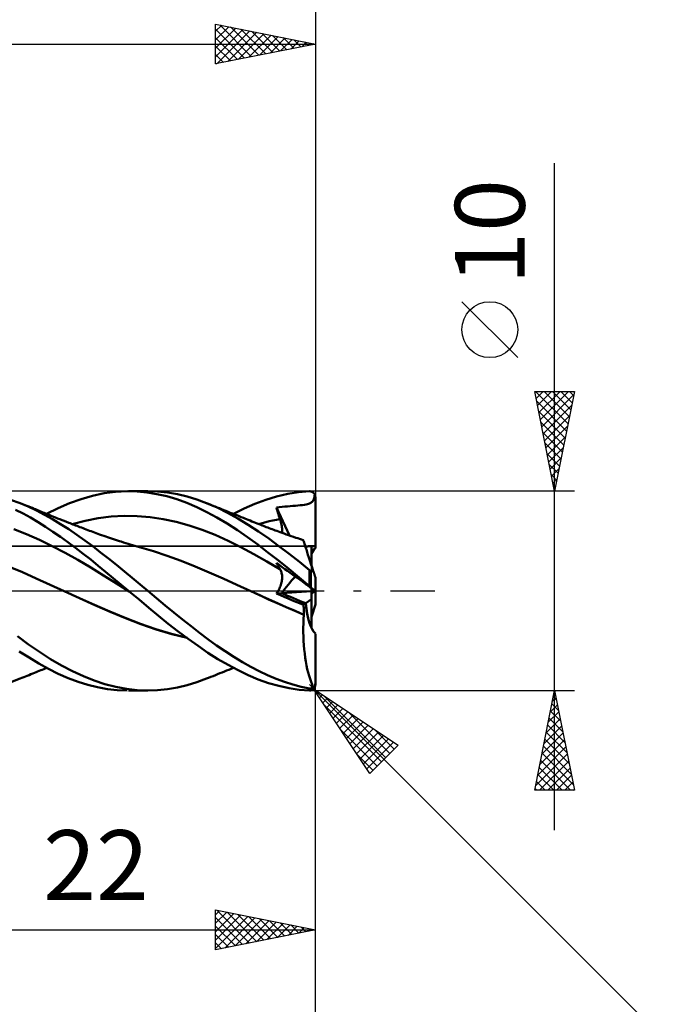
# Model space of a CAD drawing. Units: millimetres. Extents: x -79 to 82, y -63 to 63.
# Drawn here: x 18 to 49, y -21 to 29 of the extents above; entities that cross this region are included whole.
import ezdxf
from ezdxf.enums import TextEntityAlignment as Align

# ---------------------------------------------------------------- set-up
doc = ezdxf.new("R2010")
doc.units = ezdxf.units.MM
doc.header["$LTSCALE"] = 7.4
doc.linetypes.add('LONGDASH_DASH', pattern=[0.85, 0.4, -0.2, 0.05, -0.2])
for name, color, linetype in [('1', 4, 'CONTINUOUS'), ('2', 7, 'CONTINUOUS'), ('4', 2, 'LONGDASH_DASH'), ('CUT', 1, 'CONTINUOUS'), ('NOCUT', 7, 'CONTINUOUS'), ('SK2', 7, 'CONTINUOUS'), ('SK4', 2, 'LONGDASH_DASH')]:
    doc.layers.add(name, color=color, linetype=linetype)
doc.styles.get("Standard").update_dxf_attribs({"font": 'Monospac821 BT'})

msp = doc.modelspace()

# ---------------------------------------------------------------- linework, layer by layer
at = {"layer": '1', "color": 4, "linetype": 'CONTINUOUS', "lineweight": 50}
for p, q in [((21.814, 4.895), (22.395, 4.971)), ((22.395, 4.971), (22.98, 5)), ((23.477, 4.987), (22.98, 5)), ((23.046, 5), (24.012, 5)), ((23.97, 4.94), (23.477, 4.987)), ((24.461, 4.858), (23.97, 4.94)), ((24.5, 4.983), (24.008, 5)), ((24.995, 4.932), (24.5, 4.983)), ((31.026, 4.866), (31.574, 4.951)), ((31.574, 4.951), (32.112, 4.994)), ((32.112, 4.994), (32.129, 4.994)), ((32.145, 4.994), (32.129, 4.994)), ((32.162, 4.992), (32.145, 4.994)), ((32.178, 4.989), (32.162, 4.992)), ((32.195, 4.985), (32.178, 4.989)), ((32.211, 4.981), (32.195, 4.985)), ((32.227, 4.975), (32.211, 4.981)), ((32.243, 4.968), (32.227, 4.975)), ((32.258, 4.961), (32.243, 4.968)), ((32.273, 4.952), (32.258, 4.961)), ((32.288, 4.942), (32.273, 4.952)), ((32.303, 4.931), (32.288, 4.942)), ((17.604, 4.399), (17.131, 4.572)), ((20.088, 4.398), (20.668, 4.607)), ((20.668, 4.607), (21.244, 4.773)), ((21.244, 4.773), (21.814, 4.895)), ((24.961, 4.743), (24.461, 4.858)), ((25.465, 4.593), (24.961, 4.743)), ((25.493, 4.847), (24.995, 4.932)), ((25.969, 4.411), (25.465, 4.593)), ((25.988, 4.729), (25.493, 4.847)), ((26.475, 4.579), (25.988, 4.729)), ((26.959, 4.399), (26.475, 4.579)), ((29.38, 4.37), (29.921, 4.574)), ((29.921, 4.574), (30.472, 4.74)), ((30.472, 4.74), (31.026, 4.866)), ((32.193, 4.422), (32.226, 4.444)), ((32.226, 4.444), (32.256, 4.468)), ((32.256, 4.468), (32.281, 4.496)), ((32.281, 4.496), (32.304, 4.527)), ((32.316, 4.919), (32.303, 4.931)), ((32.304, 4.527), (32.323, 4.562)), ((32.33, 4.906), (32.316, 4.919)), ((32.323, 4.562), (32.339, 4.602)), ((32.342, 4.892), (32.33, 4.906)), ((32.339, 4.602), (32.353, 4.647)), ((32.354, 4.877), (32.342, 4.892)), ((32.353, 4.647), (32.365, 4.699)), ((32.365, 4.861), (32.354, 4.877)), ((32.375, 4.844), (32.365, 4.861)), ((32.365, 4.699), (32.376, 4.758)), ((32.385, 4.826), (32.375, 4.844)), ((32.376, 4.758), (32.385, 4.826)), ((32.389, 4.815), (32.384, 4.826)), ((32.393, 4.805), (32.389, 4.815)), ((32.397, 4.794), (32.393, 4.805)), ((32.4, 4.783), (32.397, 4.794)), ((32.403, 4.772), (32.4, 4.783)), ((32.406, 4.76), (32.403, 4.772)), ((32.408, 4.748), (32.406, 4.76)), ((32.41, 4.735), (32.408, 4.748)), ((32.411, 4.723), (32.41, 4.735)), ((32.412, 4.712), (32.411, 4.723)), ((32.412, 4.7), (32.412, 4.712)), ((32.412, 2.25), (32.412, 4.7)), ((17.751, 3.881), (17.373, 4.071)), ((18.017, 4.225), (17.604, 4.399)), ((17.69, 4.365), (17.604, 4.399)), ((17.777, 4.331), (17.69, 4.365)), ((17.863, 4.296), (17.777, 4.331)), ((17.949, 4.262), (17.863, 4.296)), ((18.036, 4.227), (17.949, 4.262)), ((18.426, 4.032), (18.017, 4.225)), ((18.122, 4.193), (18.036, 4.227)), ((18.208, 4.158), (18.122, 4.193)), ((18.295, 4.123), (18.208, 4.158)), ((18.372, 4.092), (18.295, 4.123)), ((18.448, 4.061), (18.372, 4.092)), ((18.827, 3.821), (18.426, 4.032)), ((18.525, 4.029), (18.448, 4.061)), ((18.602, 3.998), (18.525, 4.029)), ((18.673, 3.969), (18.602, 3.998)), ((18.744, 3.939), (18.673, 3.969)), ((18.937, 3.86), (19.509, 4.148)), ((19.509, 4.148), (20.088, 4.398)), ((26.47, 4.197), (25.969, 4.411)), ((26.969, 3.953), (26.47, 4.197)), ((27.482, 4.174), (26.959, 4.399)), ((27.053, 4.362), (26.959, 4.399)), ((27.474, 3.678), (26.969, 3.953)), ((27.163, 4.318), (27.053, 4.362)), ((27.272, 4.274), (27.163, 4.318)), ((27.382, 4.23), (27.272, 4.274)), ((27.491, 4.186), (27.382, 4.23)), ((28.008, 3.917), (27.482, 4.174)), ((27.601, 4.142), (27.491, 4.186)), ((27.71, 4.098), (27.601, 4.142)), ((27.819, 4.054), (27.71, 4.098)), ((27.929, 4.01), (27.819, 4.054)), ((28.038, 3.966), (27.929, 4.01)), ((28.148, 3.922), (28.038, 3.966)), ((28.303, 3.86), (28.843, 4.131)), ((28.843, 4.131), (29.38, 4.37)), ((30.457, 4.175), (30.603, 4.195)), ((30.482, 4.093), (30.457, 4.175)), ((31.111, 2.779), (30.457, 4.175)), ((30.506, 4.012), (30.482, 4.093)), ((30.532, 3.93), (30.506, 4.012)), ((30.603, 4.195), (30.75, 4.213)), ((30.75, 4.213), (30.889, 4.228)), ((30.889, 4.228), (31.016, 4.24)), ((31.016, 4.24), (31.143, 4.251)), ((31.143, 4.251), (31.281, 4.262)), ((31.281, 4.262), (31.423, 4.273)), ((31.423, 4.273), (31.53, 4.281)), ((31.53, 4.281), (31.645, 4.292)), ((31.645, 4.292), (31.76, 4.305)), ((31.76, 4.305), (31.869, 4.322)), ((31.869, 4.322), (31.953, 4.339)), ((31.953, 4.339), (32.015, 4.356)), ((32.015, 4.356), (32.066, 4.37)), ((32.066, 4.37), (32.113, 4.386)), ((32.113, 4.386), (32.155, 4.403)), ((32.155, 4.403), (32.193, 4.422)), ((18.129, 3.674), (17.751, 3.881)), ((18.505, 3.453), (18.129, 3.674)), ((18.815, 3.91), (18.744, 3.939)), ((18.886, 3.881), (18.815, 3.91)), ((19.231, 3.592), (18.827, 3.821)), ((18.957, 3.852), (18.886, 3.881)), ((19.029, 3.823), (18.957, 3.852)), ((19.1, 3.794), (19.029, 3.823)), ((19.171, 3.765), (19.1, 3.794)), ((19.276, 3.722), (19.171, 3.765)), ((19.637, 3.348), (19.231, 3.592)), ((19.382, 3.68), (19.276, 3.722)), ((19.488, 3.637), (19.382, 3.68)), ((19.593, 3.595), (19.488, 3.637)), ((19.707, 3.55), (19.593, 3.595)), ((19.82, 3.506), (19.707, 3.55)), ((19.933, 3.461), (19.82, 3.506)), ((20.047, 3.417), (19.933, 3.461)), ((20.216, 3.351), (20.868, 3.517)), ((20.868, 3.517), (21.519, 3.643)), ((21.519, 3.643), (22.17, 3.725)), ((22.17, 3.725), (22.821, 3.761)), ((23.473, 3.753), (22.821, 3.761)), ((24.124, 3.7), (23.473, 3.753)), ((24.775, 3.603), (24.124, 3.7)), ((25.427, 3.464), (24.775, 3.603)), ((26.078, 3.284), (25.427, 3.464)), ((27.987, 3.376), (27.474, 3.678)), ((28.533, 3.631), (28.008, 3.917)), ((28.257, 3.878), (28.148, 3.922)), ((28.367, 3.834), (28.257, 3.878)), ((28.476, 3.79), (28.367, 3.834)), ((28.586, 3.746), (28.476, 3.79)), ((29.049, 3.319), (28.533, 3.631)), ((28.695, 3.702), (28.586, 3.746)), ((28.805, 3.658), (28.695, 3.702)), ((28.882, 3.627), (28.805, 3.658)), ((28.96, 3.596), (28.882, 3.627)), ((29.05, 3.56), (28.96, 3.596)), ((29.14, 3.523), (29.05, 3.56)), ((29.23, 3.487), (29.14, 3.523)), ((29.32, 3.451), (29.23, 3.487)), ((29.927, 3.447), (30.104, 3.49)), ((30.104, 3.49), (30.282, 3.53)), ((30.282, 3.53), (30.459, 3.567)), ((30.459, 3.567), (30.637, 3.601)), ((30.557, 3.848), (30.532, 3.93)), ((30.583, 3.766), (30.557, 3.848)), ((30.61, 3.683), (30.583, 3.766)), ((30.637, 3.601), (30.61, 3.683)), ((30.66, 3.529), (30.637, 3.601)), ((30.68, 3.458), (30.66, 3.529)), ((30.698, 3.388), (30.68, 3.458)), ((17.933, 2.843), (17.29, 3.09)), ((18.876, 3.218), (18.505, 3.453)), ((19.248, 2.97), (18.876, 3.218)), ((19.627, 2.71), (19.248, 2.97)), ((20.044, 3.088), (19.637, 3.348)), ((20.451, 2.815), (20.044, 3.088)), ((20.115, 3.39), (20.047, 3.417)), ((20.184, 3.363), (20.115, 3.39)), ((20.253, 3.336), (20.184, 3.363)), ((20.322, 3.31), (20.253, 3.336)), ((20.391, 3.283), (20.322, 3.31)), ((20.46, 3.257), (20.391, 3.283)), ((20.529, 3.231), (20.46, 3.257)), ((20.597, 3.204), (20.529, 3.231)), ((20.679, 3.173), (20.597, 3.204)), ((20.76, 3.142), (20.679, 3.173)), ((20.841, 3.112), (20.76, 3.142)), ((20.922, 3.081), (20.841, 3.112)), ((21.006, 3.05), (20.922, 3.081)), ((21.089, 3.018), (21.006, 3.05)), ((21.172, 2.987), (21.089, 3.018)), ((21.256, 2.956), (21.172, 2.987)), ((26.729, 3.062), (26.078, 3.284)), ((27.38, 2.804), (26.729, 3.062)), ((28.5, 3.049), (27.987, 3.376)), ((29.011, 2.698), (28.5, 3.049)), ((29.559, 2.983), (29.049, 3.319)), ((29.411, 3.415), (29.32, 3.451)), ((29.501, 3.379), (29.411, 3.415)), ((29.591, 3.343), (29.501, 3.379)), ((30.073, 2.626), (29.559, 2.983)), ((29.572, 3.351), (29.749, 3.401)), ((29.681, 3.308), (29.591, 3.343)), ((29.748, 3.281), (29.681, 3.308)), ((29.815, 3.255), (29.748, 3.281)), ((29.749, 3.401), (29.927, 3.447)), ((29.883, 3.229), (29.815, 3.255)), ((29.95, 3.204), (29.883, 3.229)), ((30.026, 3.175), (29.95, 3.204)), ((30.102, 3.146), (30.026, 3.175)), ((30.177, 3.117), (30.102, 3.146)), ((30.253, 3.089), (30.177, 3.117)), ((30.329, 3.061), (30.253, 3.089)), ((30.405, 3.033), (30.329, 3.061)), ((30.481, 3.005), (30.405, 3.033)), ((30.557, 2.977), (30.481, 3.005)), ((30.656, 2.941), (30.557, 2.977)), ((30.713, 3.321), (30.698, 3.388)), ((30.726, 3.255), (30.713, 3.321)), ((30.735, 3.192), (30.726, 3.255)), ((30.742, 3.131), (30.735, 3.192)), ((30.747, 3.072), (30.742, 3.131)), ((30.748, 3.016), (30.747, 3.072)), ((30.747, 2.962), (30.748, 3.016)), ((18.577, 2.56), (17.933, 2.843)), ((19.22, 2.245), (18.577, 2.56)), ((20.007, 2.438), (19.627, 2.71)), ((20.854, 2.53), (20.451, 2.815)), ((21.25, 2.236), (20.854, 2.53)), ((21.339, 2.925), (21.256, 2.956)), ((21.422, 2.895), (21.339, 2.925)), ((21.506, 2.864), (21.422, 2.895)), ((21.589, 2.834), (21.506, 2.864)), ((21.694, 2.796), (21.589, 2.834)), ((21.798, 2.759), (21.694, 2.796)), ((21.897, 2.725), (21.798, 2.759)), ((21.996, 2.691), (21.897, 2.725)), ((22.094, 2.657), (21.996, 2.691)), ((22.193, 2.624), (22.094, 2.657)), ((22.291, 2.591), (22.193, 2.624)), ((22.39, 2.559), (22.291, 2.591)), ((22.488, 2.527), (22.39, 2.559)), ((22.587, 2.496), (22.488, 2.527)), ((22.674, 2.469), (22.587, 2.496)), ((28.032, 2.515), (27.38, 2.804)), ((28.683, 2.197), (28.032, 2.515)), ((29.521, 2.325), (29.011, 2.698)), ((30.589, 2.251), (30.073, 2.626)), ((30.755, 2.905), (30.656, 2.941)), ((30.742, 2.91), (30.747, 2.962)), ((30.855, 2.87), (30.755, 2.905)), ((30.954, 2.834), (30.855, 2.87)), ((31.074, 2.792), (30.954, 2.834)), ((31.193, 2.75), (31.074, 2.792)), ((31.313, 2.709), (31.193, 2.75)), ((31.433, 2.668), (31.313, 2.709)), ((31.526, 2.636), (31.433, 2.668)), ((31.62, 2.605), (31.526, 2.636)), ((31.714, 2.573), (31.62, 2.605)), ((31.807, 2.542), (31.714, 2.573)), ((31.81, 2.535), (31.807, 2.542)), ((31.817, 2.512), (31.81, 2.535)), ((31.829, 2.475), (31.817, 2.512)), ((31.846, 2.422), (31.829, 2.475)), ((19.864, 1.907), (19.22, 2.245)), ((20.388, 2.157), (20.007, 2.438)), ((20.769, 1.866), (20.388, 2.157)), ((21.644, 1.933), (21.25, 2.236)), ((22.789, 2.433), (22.674, 2.469)), ((22.903, 2.398), (22.789, 2.433)), ((23.017, 2.364), (22.903, 2.398)), ((23.132, 2.33), (23.017, 2.364)), ((23.246, 2.297), (23.132, 2.33)), ((23.361, 2.264), (23.246, 2.297)), ((23.475, 2.232), (23.361, 2.264)), ((23.589, 2.2), (23.475, 2.232)), ((24.288, 1.991), (23.589, 2.2)), ((24.987, 1.758), (24.288, 1.991)), ((29.334, 1.847), (28.683, 2.197)), ((30.035, 1.932), (29.521, 2.325)), ((31.104, 1.86), (30.589, 2.251)), ((31.868, 2.355), (31.846, 2.422)), ((31.894, 2.274), (31.868, 2.355)), ((31.925, 2.179), (31.894, 2.274)), ((31.961, 2.071), (31.925, 2.179)), ((32, 1.949), (31.961, 2.071)), ((32.212, 1.296), (32.212, 2.246)), ((32.412, 2.145), (32.412, 2.25)), ((20.507, 1.55), (19.864, 1.907)), ((21.15, 1.171), (20.507, 1.55)), ((21.147, 1.568), (20.769, 1.866)), ((21.521, 1.263), (21.147, 1.568)), ((22.039, 1.621), (21.644, 1.933)), ((22.437, 1.304), (22.039, 1.621)), ((25.685, 1.502), (24.987, 1.758)), ((26.384, 1.225), (25.685, 1.502)), ((29.985, 1.477), (29.334, 1.847)), ((30.559, 1.523), (30.035, 1.932)), ((31.084, 1.102), (30.559, 1.523)), ((31.611, 1.458), (31.104, 1.86)), ((32.043, 1.816), (32, 1.949)), ((32.09, 1.672), (32.043, 1.816)), ((32.14, 1.517), (32.09, 1.672)), ((32.194, 1.354), (32.14, 1.517)), ((17.717, 0.931), (17.018, 1.224)), ((21.794, 0.774), (21.15, 1.171)), ((21.896, 0.953), (21.521, 1.263)), ((22.836, 0.981), (22.437, 1.304)), ((27.083, 0.926), (26.384, 1.225)), ((30.637, 1.093), (29.985, 1.477)), ((30.482, 1.363), (30.457, 1.41)), ((30.603, 1.304), (30.457, 1.41)), ((30.506, 1.317), (30.482, 1.363)), ((30.532, 1.271), (30.506, 1.317)), ((30.557, 1.226), (30.532, 1.271)), ((30.583, 1.181), (30.557, 1.226)), ((30.61, 1.137), (30.583, 1.181)), ((30.75, 1.197), (30.603, 1.304)), ((30.637, 1.093), (30.61, 1.137)), ((30.658, 1.056), (30.637, 1.093)), ((30.678, 1.016), (30.658, 1.056)), ((30.695, 0.975), (30.678, 1.016)), ((30.889, 1.097), (30.75, 1.197)), ((31.016, 1.004), (30.889, 1.097)), ((31.143, 0.912), (31.016, 1.004)), ((31.602, 0.673), (31.084, 1.102)), ((32.112, 1.047), (31.611, 1.458)), ((32.12, 1.041), (32.112, 1.047)), ((32.112, 0.242), (32.112, 1.047)), ((32.128, 1.035), (32.12, 1.041)), ((32.136, 1.029), (32.128, 1.035)), ((32.145, 1.023), (32.136, 1.029)), ((32.153, 1.018), (32.145, 1.023)), ((32.162, 1.012), (32.153, 1.018)), ((32.171, 1.008), (32.162, 1.012)), ((32.18, 1.003), (32.171, 1.008)), ((32.189, 0.999), (32.18, 1.003)), ((32.198, 0.996), (32.189, 0.999)), ((32.25, 1.181), (32.194, 1.354)), ((32.208, 0.993), (32.198, 0.996)), ((32.217, 0.991), (32.208, 0.993)), ((32.226, 0.989), (32.217, 0.991)), ((32.235, 0.987), (32.226, 0.989)), ((32.308, 1.001), (32.25, 1.181)), ((32.262, 0.987), (32.27, 0.988)), ((32.27, 0.988), (32.279, 0.99)), ((32.279, 0.99), (32.286, 0.992)), ((32.286, 0.992), (32.294, 0.995)), ((32.294, 0.995), (32.301, 0.998)), ((32.301, 0.998), (32.308, 1.001)), ((32.314, 0.984), (32.308, 1.001)), ((18.416, 0.624), (17.717, 0.931)), ((19.115, 0.304), (18.416, 0.624)), ((22.437, 0.374), (21.794, 0.774)), ((22.278, 0.638), (21.896, 0.953)), ((22.662, 0.32), (22.278, 0.638)), ((23.233, 0.655), (22.836, 0.981)), ((23.626, 0.326), (23.233, 0.655)), ((27.781, 0.62), (27.083, 0.926)), ((28.48, 0.306), (27.781, 0.62)), ((30.71, 0.933), (30.695, 0.975)), ((30.723, 0.888), (30.71, 0.933)), ((30.733, 0.842), (30.723, 0.888)), ((30.731, 0.48), (30.739, 0.537)), ((30.74, 0.795), (30.733, 0.842)), ((30.739, 0.537), (30.745, 0.592)), ((30.745, 0.746), (30.74, 0.795)), ((30.748, 0.697), (30.745, 0.746)), ((30.745, 0.592), (30.748, 0.645)), ((30.748, 0.645), (30.748, 0.697)), ((31.281, 0.812), (31.143, 0.912)), ((31.423, 0.71), (31.281, 0.812)), ((31.53, 0.632), (31.423, 0.71)), ((31.645, 0.549), (31.53, 0.632)), ((32.112, 0.242), (31.602, 0.673)), ((31.76, 0.465), (31.645, 0.549)), ((32.244, 0.987), (32.235, 0.987)), ((32.253, 0.987), (32.244, 0.987)), ((32.253, 0.987), (32.262, 0.987)), ((32.319, 0.967), (32.314, 0.984)), ((32.325, 0.949), (32.319, 0.967)), ((32.33, 0.932), (32.325, 0.949)), ((32.336, 0.916), (32.33, 0.932)), ((32.341, 0.899), (32.336, 0.916)), ((32.347, 0.883), (32.341, 0.899)), ((32.352, 0.867), (32.347, 0.883)), ((32.357, 0.851), (32.352, 0.867)), ((32.362, 0.835), (32.357, 0.851)), ((32.367, 0.819), (32.362, 0.835)), ((32.373, 0.803), (32.367, 0.819)), ((32.378, 0.787), (32.373, 0.803)), ((32.383, 0.771), (32.378, 0.787)), ((32.387, 0.757), (32.383, 0.771)), ((32.392, 0.743), (32.387, 0.757)), ((32.397, 0.729), (32.392, 0.743)), ((32.401, 0.716), (32.397, 0.729)), ((32.404, 0.705), (32.401, 0.716)), ((32.408, 0.695), (32.404, 0.705)), ((32.41, 0.687), (32.408, 0.695)), ((32.412, 0.682), (32.41, 0.687)), ((32.412, 0.681), (32.412, 0.682)), ((32.412, -0.681), (32.412, 0.681)), ((19.814, -0.016), (19.115, 0.304)), ((23.081, -0.029), (22.437, 0.374)), ((23.046, 0), (22.662, 0.32)), ((24.012, 0), (23.626, 0.326)), ((29.178, -0.016), (28.48, 0.306)), ((30.543, -0.008), (30.579, 0.054)), ((30.579, 0.054), (30.611, 0.117)), ((30.611, 0.117), (30.639, 0.179)), ((30.639, 0.179), (30.664, 0.241)), ((30.664, 0.241), (30.686, 0.302)), ((30.686, 0.302), (30.704, 0.363)), ((30.704, 0.363), (30.719, 0.422)), ((30.719, 0.422), (30.731, 0.48)), ((31.869, 0.386), (31.76, 0.465)), ((31.953, 0.325), (31.869, 0.386)), ((32.015, 0.28), (31.953, 0.325)), ((32.066, 0.243), (32.015, 0.28)), ((32.113, 0.209), (32.066, 0.243)), ((32.129, 0.228), (32.112, 0.242)), ((32.155, 0.178), (32.113, 0.209)), ((32.145, 0.214), (32.129, 0.228)), ((32.162, 0.2), (32.145, 0.214)), ((32.193, 0.151), (32.155, 0.178)), ((32.178, 0.186), (32.162, 0.2)), ((32.195, 0.172), (32.178, 0.186)), ((32.226, 0.127), (32.193, 0.151)), ((32.211, 0.158), (32.195, 0.172)), ((32.227, 0.145), (32.211, 0.158)), ((32.212, -0.013), (32.212, 0.137)), ((32.256, 0.105), (32.226, 0.127)), ((32.243, 0.131), (32.227, 0.145)), ((32.258, 0.118), (32.243, 0.131)), ((32.281, 0.087), (32.256, 0.105)), ((32.273, 0.105), (32.258, 0.118)), ((32.288, 0.092), (32.273, 0.105)), ((32.304, 0.07), (32.281, 0.087)), ((32.303, 0.08), (32.288, 0.092)), ((32.316, 0.068), (32.303, 0.08)), ((32.323, 0.057), (32.304, 0.07)), ((32.33, 0.057), (32.316, 0.068)), ((32.339, 0.045), (32.323, 0.057)), ((32.342, 0.046), (32.33, 0.057)), ((32.353, 0.034), (32.339, 0.045)), ((32.354, 0.036), (32.342, 0.046)), ((32.365, 0.025), (32.353, 0.034)), ((32.365, 0.027), (32.354, 0.036)), ((32.375, 0.019), (32.365, 0.027)), ((32.376, 0.018), (32.365, 0.025)), ((32.385, 0.011), (32.375, 0.019)), ((32.385, 0.011), (32.376, 0.018)), ((32.389, 0.008), (32.384, 0.011)), ((32.393, 0.005), (32.389, 0.008)), ((32.397, 0.002), (32.393, 0.005)), ((32.4, 0), (32.397, 0.002)), ((32.398, -0.002), (32.4, 0)), ((19.814, -0.016), (19.814, -0.016)), ((20.585, -0.366), (19.814, -0.016)), ((20.582, -0.364), (19.814, -0.016)), ((19.814, -0.016), (19.814, -0.016)), ((19.815, -0.016), (19.814, -0.016)), ((19.815, -0.016), (19.815, -0.016)), ((19.815, -0.016), (19.815, -0.016)), ((19.815, -0.016), (19.815, -0.016)), ((21.339, -0.706), (20.582, -0.364)), ((21.355, -0.714), (20.585, -0.366)), ((23.052, -0.005), (23.046, 0)), ((23.058, -0.01), (23.052, -0.005)), ((23.063, -0.014), (23.058, -0.01)), ((23.069, -0.019), (23.063, -0.014)), ((23.075, -0.024), (23.069, -0.019)), ((23.081, -0.029), (23.075, -0.024)), ((23.571, -0.439), (23.081, -0.029)), ((24.058, -0.846), (23.571, -0.439)), ((24.443, -0.365), (24.012, 0)), ((24.876, -0.726), (24.443, -0.365)), ((29.179, -0.016), (29.178, -0.016)), ((29.178, -0.016), (29.178, -0.016)), ((29.621, -0.221), (29.178, -0.016)), ((29.616, -0.219), (29.178, -0.016)), ((29.178, -0.016), (29.178, -0.016)), ((29.179, -0.016), (29.179, -0.016)), ((30.061, -0.421), (29.616, -0.219)), ((30.063, -0.423), (29.621, -0.221)), ((30.507, -0.621), (30.061, -0.421)), ((30.505, -0.621), (30.063, -0.423)), ((30.464, -0.129), (30.505, -0.069)), ((30.464, -0.129), (30.728, -0.111)), ((30.657, -0.213), (30.464, -0.129)), ((30.505, -0.069), (30.543, -0.008)), ((30.85, -0.297), (30.657, -0.213)), ((30.728, -0.111), (32.212, -0.013)), ((31.044, -0.38), (30.85, -0.297)), ((31.238, -0.462), (31.044, -0.38)), ((31.431, -0.543), (31.238, -0.462)), ((31.931, -0.62), (32.212, -0.411)), ((32.212, -0.411), (32.212, -0.013)), ((32.212, -0.137), (32.253, -0.107)), ((32.212, -1.839), (32.212, -0.411)), ((32.253, -0.107), (32.287, -0.082)), ((32.287, -0.082), (32.316, -0.062)), ((32.316, -0.062), (32.338, -0.045)), ((32.338, -0.045), (32.357, -0.032)), ((32.357, -0.032), (32.372, -0.02)), ((32.372, -0.02), (32.385, -0.011)), ((32.384, -0.011), (32.388, -0.009)), ((32.388, -0.009), (32.39, -0.007)), ((32.39, -0.007), (32.393, -0.005)), ((32.393, -0.005), (32.395, -0.003)), ((32.395, -0.003), (32.398, -0.002)), ((32.403, -0.002), (32.4, 0)), ((32.406, -0.004), (32.403, -0.002)), ((32.408, -0.006), (32.406, -0.004)), ((32.41, -0.007), (32.408, -0.006)), ((32.411, -0.008), (32.41, -0.007)), ((32.412, -0.009), (32.411, -0.008)), ((32.412, -0.009), (32.412, -0.009)), ((22.1, -1.039), (21.339, -0.706)), ((22.126, -1.051), (21.355, -0.714)), ((24.544, -1.249), (24.058, -0.846)), ((25.312, -1.082), (24.876, -0.726)), ((30.948, -0.816), (30.505, -0.621)), ((30.952, -0.816), (30.507, -0.621)), ((31.39, -1.007), (30.948, -0.816)), ((31.396, -1.007), (30.952, -0.816)), ((31.625, -0.623), (31.431, -0.543)), ((31.82, -0.703), (31.625, -0.623)), ((31.82, -0.703), (31.931, -0.62)), ((31.825, -0.771), (31.82, -0.703)), ((31.829, -0.841), (31.825, -0.771)), ((31.833, -0.91), (31.829, -0.841)), ((31.835, -0.981), (31.833, -0.91)), ((31.836, -1.051), (31.835, -0.981)), ((32.212, -1.296), (32.412, -0.681)), ((22.871, -1.354), (22.1, -1.039)), ((22.896, -1.366), (22.126, -1.051)), ((23.64, -1.647), (22.871, -1.354)), ((23.667, -1.66), (22.896, -1.366)), ((25.039, -1.646), (24.544, -1.249)), ((25.747, -1.432), (25.312, -1.082)), ((26.178, -1.774), (25.747, -1.432)), ((31.833, -1.194), (31.39, -1.007)), ((31.834, -1.192), (31.396, -1.007)), ((31.812, -1.631), (31.82, -1.412)), ((31.82, -1.412), (31.833, -1.194)), ((31.833, -1.194), (31.833, -1.193)), ((31.833, -1.193), (31.834, -1.193)), ((31.833, -1.193), (31.833, -1.193)), ((31.834, -1.192), (31.836, -1.122)), ((31.834, -1.193), (31.834, -1.192)), ((31.834, -1.193), (31.834, -1.193)), ((31.836, -1.122), (31.836, -1.051)), ((24.407, -1.916), (23.64, -1.647)), ((24.437, -1.929), (23.667, -1.66)), ((25.19, -2.154), (24.407, -1.916)), ((25.207, -2.163), (24.437, -1.929)), ((25.538, -2.031), (25.039, -1.646)), ((26.603, -2.106), (26.178, -1.774)), ((31.808, -1.851), (31.812, -1.631)), ((31.808, -2.071), (31.808, -1.851)), ((18.03, -2.682), (17.468, -2.276)), ((25.976, -2.355), (25.19, -2.154)), ((25.978, -2.361), (25.207, -2.163)), ((26.037, -2.404), (25.538, -2.031)), ((26.532, -2.761), (26.037, -2.404)), ((27.027, -2.427), (26.603, -2.106)), ((27.458, -2.736), (27.027, -2.427)), ((31.813, -2.291), (31.808, -2.071)), ((31.823, -2.51), (31.813, -2.291)), ((32.412, -4.65), (32.412, -2.145)), ((18.583, -3.064), (18.03, -2.682)), ((27.025, -3.1), (26.532, -2.761)), ((27.89, -3.03), (27.458, -2.736)), ((31.837, -2.727), (31.823, -2.51)), ((31.855, -2.94), (31.837, -2.727)), ((31.878, -3.147), (31.855, -2.94)), ((18.057, -3.346), (17.565, -3.031)), ((18.546, -3.64), (18.057, -3.346)), ((19.13, -3.416), (18.583, -3.064)), ((19.682, -3.739), (19.13, -3.416)), ((27.525, -3.418), (27.025, -3.1)), ((28.033, -3.714), (27.525, -3.418)), ((28.323, -3.308), (27.89, -3.03)), ((28.751, -3.568), (28.323, -3.308)), ((31.905, -3.349), (31.878, -3.147)), ((31.936, -3.545), (31.905, -3.349)), ((19.029, -3.909), (18.546, -3.64)), ((18.714, -3.952), (18.789, -3.921)), ((18.789, -3.921), (18.863, -3.89)), ((18.863, -3.89), (18.937, -3.86)), ((19.519, -4.152), (19.029, -3.909)), ((20.236, -4.029), (19.682, -3.739)), ((28.541, -3.983), (28.033, -3.714)), ((28.076, -3.951), (28.189, -3.906)), ((28.189, -3.906), (28.303, -3.86)), ((29.173, -3.809), (28.751, -3.568)), ((29.593, -4.03), (29.173, -3.809)), ((31.971, -3.735), (31.936, -3.545)), ((32.01, -3.918), (31.971, -3.735)), ((32.052, -4.092), (32.01, -3.918)), ((17.132, -4.572), (17.604, -4.399)), ((17.604, -4.399), (17.694, -4.364)), ((17.694, -4.364), (17.784, -4.328)), ((17.784, -4.328), (17.875, -4.292)), ((17.875, -4.292), (17.965, -4.256)), ((17.965, -4.256), (18.055, -4.22)), ((18.055, -4.22), (18.145, -4.183)), ((18.145, -4.183), (18.236, -4.147)), ((18.236, -4.147), (18.322, -4.112)), ((18.322, -4.112), (18.403, -4.079)), ((18.403, -4.079), (18.483, -4.047)), ((18.483, -4.047), (18.564, -4.013)), ((18.564, -4.013), (18.64, -3.982)), ((18.64, -3.982), (18.714, -3.952)), ((20.014, -4.368), (19.519, -4.152)), ((20.51, -4.554), (20.014, -4.368)), ((20.786, -4.283), (20.236, -4.029)), ((21.325, -4.5), (20.786, -4.283)), ((26.475, -4.579), (26.959, -4.399)), ((26.959, -4.399), (27.056, -4.36)), ((27.056, -4.36), (27.17, -4.315)), ((27.17, -4.315), (27.283, -4.269)), ((27.283, -4.269), (27.397, -4.224)), ((27.397, -4.224), (27.51, -4.178)), ((27.51, -4.178), (27.623, -4.133)), ((27.623, -4.133), (27.736, -4.087)), ((27.736, -4.087), (27.85, -4.042)), ((27.85, -4.042), (27.963, -3.997)), ((27.963, -3.997), (28.076, -3.951)), ((29.046, -4.225), (28.541, -3.983)), ((29.549, -4.438), (29.046, -4.225)), ((30.058, -4.619), (29.549, -4.438)), ((30.015, -4.229), (29.593, -4.03)), ((30.439, -4.407), (30.015, -4.229)), ((30.864, -4.563), (30.439, -4.407)), ((32.098, -4.258), (32.052, -4.092)), ((32.146, -4.414), (32.098, -4.258)), ((32.198, -4.561), (32.146, -4.414)), ((21.004, -4.709), (20.51, -4.554)), ((21.492, -4.832), (21.004, -4.709)), ((21.861, -4.679), (21.325, -4.5)), ((21.982, -4.921), (21.492, -4.832)), ((22.401, -4.819), (21.861, -4.679)), ((22.48, -4.978), (21.982, -4.921)), ((22.942, -4.919), (22.401, -4.819)), ((23.481, -4.98), (22.942, -4.919)), ((24.499, -4.983), (24.995, -4.932)), ((24.995, -4.932), (25.492, -4.847)), ((25.492, -4.847), (25.988, -4.729)), ((25.988, -4.729), (26.475, -4.579)), ((30.577, -4.767), (30.058, -4.619)), ((31.096, -4.879), (30.577, -4.767)), ((31.286, -4.695), (30.864, -4.563)), ((31.608, -4.955), (31.096, -4.879)), ((31.7, -4.804), (31.286, -4.695)), ((32.112, -4.889), (31.7, -4.804)), ((32.12, -4.89), (32.112, -4.889)), ((32.112, -4.994), (32.112, -4.889)), ((32.128, -4.891), (32.12, -4.89)), ((32.136, -4.892), (32.128, -4.891)), ((32.145, -4.892), (32.136, -4.892)), ((32.153, -4.893), (32.145, -4.892)), ((32.153, -4.893), (32.162, -4.892)), ((32.162, -4.892), (32.171, -4.892)), ((32.171, -4.892), (32.18, -4.89)), ((32.18, -4.89), (32.189, -4.889)), ((32.189, -4.889), (32.198, -4.887)), ((32.252, -4.698), (32.198, -4.561)), ((32.198, -4.887), (32.208, -4.885)), ((32.208, -4.885), (32.217, -4.882)), ((32.217, -4.882), (32.226, -4.878)), ((32.226, -4.878), (32.235, -4.875)), ((32.235, -4.875), (32.244, -4.87)), ((32.244, -4.87), (32.253, -4.866)), ((32.308, -4.824), (32.252, -4.698)), ((32.253, -4.866), (32.262, -4.861)), ((32.262, -4.861), (32.27, -4.855)), ((32.27, -4.855), (32.279, -4.85)), ((32.279, -4.85), (32.286, -4.844)), ((32.286, -4.844), (32.294, -4.838)), ((32.288, -4.942), (32.303, -4.931)), ((32.294, -4.838), (32.301, -4.831)), ((32.301, -4.831), (32.308, -4.824)), ((32.303, -4.931), (32.316, -4.919)), ((32.308, -4.824), (32.315, -4.822)), ((32.315, -4.822), (32.322, -4.82)), ((32.316, -4.919), (32.33, -4.906)), ((32.322, -4.82), (32.328, -4.817)), ((32.328, -4.817), (32.335, -4.814)), ((32.33, -4.906), (32.342, -4.892)), ((32.335, -4.814), (32.342, -4.81)), ((32.342, -4.81), (32.348, -4.806)), ((32.342, -4.892), (32.354, -4.877)), ((32.348, -4.806), (32.354, -4.801)), ((32.354, -4.801), (32.36, -4.796)), ((32.354, -4.877), (32.365, -4.861)), ((32.36, -4.796), (32.367, -4.789)), ((32.365, -4.861), (32.375, -4.844)), ((32.367, -4.789), (32.373, -4.781)), ((32.373, -4.781), (32.379, -4.773)), ((32.375, -4.844), (32.385, -4.826)), ((32.379, -4.773), (32.385, -4.764)), ((32.384, -4.826), (32.388, -4.818)), ((32.385, -4.764), (32.391, -4.753)), ((32.388, -4.818), (32.391, -4.811)), ((32.391, -4.753), (32.396, -4.74)), ((32.391, -4.811), (32.394, -4.804)), ((32.394, -4.804), (32.396, -4.796)), ((32.396, -4.74), (32.401, -4.726)), ((32.396, -4.796), (32.399, -4.789)), ((32.399, -4.789), (32.401, -4.781)), ((32.401, -4.726), (32.406, -4.71)), ((32.406, -4.71), (32.409, -4.692)), ((32.409, -4.692), (32.411, -4.672)), ((32.411, -4.672), (32.412, -4.65)), ((32.412, -4.7), (32.412, -4.65)), ((32.412, -4.652), (32.412, -4.65)), ((32.412, -4.654), (32.412, -4.652)), ((32.412, -4.669), (32.412, -4.654)), ((32.412, -4.689), (32.412, -4.669)), ((32.412, -4.697), (32.412, -4.689)), ((32.412, -4.7), (32.412, -4.697)), ((22.98, -5), (22.48, -4.978)), ((24.011, -5), (23.046, -5)), ((24.007, -5), (23.481, -4.98)), ((24.007, -5), (24.499, -4.983)), ((32.112, -4.994), (31.608, -4.955)), ((32.129, -4.994), (32.112, -4.994)), ((32.129, -4.994), (32.145, -4.994)), ((32.145, -4.994), (32.162, -4.992)), ((32.162, -4.992), (32.178, -4.989)), ((32.178, -4.989), (32.195, -4.985)), ((32.195, -4.985), (32.211, -4.981)), ((32.211, -4.981), (32.227, -4.975)), ((32.227, -4.975), (32.243, -4.968)), ((32.243, -4.968), (32.258, -4.961)), ((32.258, -4.961), (32.273, -4.952)), ((32.273, -4.952), (32.288, -4.942))]:
    msp.add_line(p, q, dxfattribs=at)
msp.add_arc((32.112, -4.7), 0.3, 344.4414, 0, dxfattribs=at)
for centre, major_axis, ratio, start_param, end_param in [((32.412, 0), (-3.103, 0.009), 0.725181, 4.71446, 4.876497), ((32.412, 0), (-3.103, 0.009), 0.72518, 4.77898, 4.876512), ((32.633, 0), (0, 2.25), 0.32492, 0.307339, 0.614041), ((32.412, 0), (2.129, 2.075), 0.408888, 1.643376, 2.01744), ((32.413, 0), (2.129, 2.075), 0.408895, 1.643465, 2.017446), ((32.412, 0), (-5.351, 2.138), 0.131073, 1.303291, 1.533118), ((32.413, 0), (-5.351, 2.138), 0.131073, 1.303272, 1.533023), ((32.412, 0), (3.103, 2.25), 0.000887, 1.573067, 1.634661), ((32.633, 0), (0, 2.25), 0.32492, 1.850014, 2.527709), ((32.633, 0), (0, 2.25), 0.32492, 1.850095, 2.834253)]:
    msp.add_ellipse(centre, major_axis=major_axis, ratio=ratio, start_param=start_param, end_param=end_param, dxfattribs=at)
at = {"layer": '2', "color": 7, "linetype": 'CONTINUOUS', "lineweight": 25}
for p, q in [((27.412, 26.425), (27.412, 28.425)), ((27.412, 28.425), (32.412, 27.425)), ((27.412, 28.061), (27.716, 28.364)), ((27.412, 27.637), (28.069, 28.294)), ((27.412, 27.213), (28.423, 28.223)), ((27.412, 28.166), (28.863, 26.715)), ((27.412, 26.788), (28.776, 28.152)), ((27.619, 28.384), (29.217, 26.786)), ((28.15, 28.278), (29.57, 26.857)), ((28.68, 28.171), (29.924, 26.927)), ((32.412, 28.425), (32.412, 4.7)), ((27.412, 27.742), (28.51, 26.645)), ((27.488, 26.44), (29.13, 28.082)), ((28.019, 26.546), (29.483, 28.011)), ((28.549, 26.652), (29.837, 27.94)), ((29.079, 26.758), (30.19, 27.869)), ((29.21, 28.065), (30.278, 26.998)), ((29.61, 26.865), (30.544, 27.799)), ((29.741, 27.959), (30.631, 27.069)), ((30.14, 26.971), (30.897, 27.728)), ((30.271, 27.853), (30.985, 27.139)), ((30.67, 27.077), (31.251, 27.657)), ((30.801, 27.747), (31.338, 27.21)), ((0, 27.425), (32.412, 27.425)), ((32.412, 27.425), (27.412, 26.425)), ((27.412, 27.318), (28.156, 26.574)), ((31.201, 27.183), (31.605, 27.587)), ((31.332, 27.641), (31.692, 27.281)), ((31.731, 27.289), (31.958, 27.516)), ((31.862, 27.535), (32.045, 27.352)), ((32.261, 27.395), (32.312, 27.445)), ((32.392, 27.429), (32.399, 27.422)), ((27.412, 26.894), (27.803, 26.503)), ((27.412, 26.469), (27.449, 26.432)), ((44.412, -12), (44.412, 21.45)), ((42.562, 11.7), (39.762, 14.5)), ((44.412, 5), (43.412, 10)), ((43.412, 10), (45.412, 10)), ((43.457, 10), (45.086, 8.371)), ((43.483, 9.647), (43.836, 10)), ((43.554, 9.294), (44.26, 10)), ((43.624, 8.94), (44.684, 10)), ((43.695, 8.586), (45.109, 10)), ((43.882, 10), (45.157, 8.724)), ((44.306, 10), (45.228, 9.078)), ((45.412, 10), (44.412, 5)), ((44.73, 10), (45.299, 9.432)), ((45.154, 10), (45.369, 9.785)), ((43.507, 9.526), (45.016, 8.017)), ((43.766, 8.233), (45.382, 9.849)), ((43.613, 8.996), (44.945, 7.664)), ((43.836, 7.879), (45.276, 9.319)), ((43.719, 8.465), (44.874, 7.31)), ((43.907, 7.526), (45.17, 8.789)), ((43.825, 7.935), (44.804, 6.957)), ((43.978, 7.172), (45.064, 8.258)), ((44.049, 6.819), (44.958, 7.728)), ((43.931, 7.405), (44.733, 6.603)), ((44.119, 6.465), (44.852, 7.198)), ((44.037, 6.874), (44.662, 6.25)), ((44.19, 6.112), (44.746, 6.667)), ((44.143, 6.344), (44.591, 5.896)), ((44.261, 5.758), (44.64, 6.137)), ((44.25, 5.814), (44.521, 5.542)), ((44.331, 5.404), (44.534, 5.607)), ((45.412, 5), (32.112, 5)), ((44.356, 5.283), (44.45, 5.189)), ((44.402, 5.051), (44.428, 5.076)), ((32.324, -4.912), (32.112, -4.7)), ((32.324, -4.912), (49.412, -22)), ((32.324, -4.912), (36.567, -7.741)), ((35.153, -9.155), (32.324, -4.912)), ((32.412, -18), (32.412, -4.7)), ((32.412, -28), (32.412, -4.7)), ((32.112, -5), (45.412, -5)), ((32.455, -5.107), (32.52, -5.042)), ((32.624, -5.362), (32.774, -5.212)), ((32.794, -5.617), (33.029, -5.382)), ((32.819, -5.242), (35.942, -8.365)), ((43.412, -10), (44.412, -5)), ((44.307, -5.528), (44.483, -5.352)), ((44.349, -5.317), (44.507, -5.475)), ((44.412, -5), (45.412, -10)), ((32.843, -5.69), (35.73, -8.577)), ((32.964, -5.871), (33.283, -5.551)), ((33.133, -6.126), (33.538, -5.721)), ((33.303, -6.38), (33.793, -5.891)), ((44.2, -6.059), (44.553, -5.706)), ((44.278, -5.67), (44.613, -6.005)), ((33.473, -6.635), (34.047, -6.061)), ((33.643, -6.889), (34.302, -6.23)), ((33.812, -7.144), (34.556, -6.4)), ((34.092, -6.09), (36.155, -8.153)), ((43.988, -7.119), (44.695, -6.413)), ((44.094, -6.589), (44.624, -6.059)), ((44.137, -6.377), (44.825, -7.066)), ((44.208, -6.024), (44.719, -6.536)), ((33.982, -7.398), (34.811, -6.57)), ((34.152, -7.653), (35.065, -6.739)), ((34.321, -7.908), (35.32, -6.909)), ((43.882, -7.65), (44.766, -6.767)), ((44.066, -6.731), (44.932, -7.596)), ((33.692, -6.963), (35.518, -8.789)), ((34.491, -8.162), (35.574, -7.079)), ((34.661, -8.417), (35.829, -7.249)), ((35.365, -6.939), (36.367, -7.941)), ((43.776, -8.18), (44.836, -7.12)), ((43.995, -7.084), (45.038, -8.127)), ((34.83, -8.671), (36.084, -7.418)), ((35, -8.926), (36.338, -7.588)), ((36.567, -7.741), (35.153, -9.155)), ((43.564, -9.241), (44.978, -7.827)), ((43.67, -8.71), (44.907, -7.474)), ((43.854, -7.792), (45.25, -9.187)), ((43.925, -7.438), (45.144, -8.657)), ((34.54, -8.236), (35.306, -9.002)), ((43.458, -9.771), (45.048, -8.181)), ((43.783, -8.145), (45.356, -9.718)), ((43.642, -8.852), (44.79, -10)), ((43.653, -10), (45.119, -8.534)), ((43.713, -8.499), (45.214, -10)), ((43.571, -9.206), (44.365, -10)), ((44.078, -10), (45.19, -8.888)), ((44.502, -10), (45.261, -9.241)), ((43.5, -9.559), (43.941, -10)), ((44.926, -10), (45.331, -9.595)), ((45.412, -10), (43.412, -10)), ((43.43, -9.913), (43.517, -10)), ((45.35, -10), (45.402, -9.949)), ((27.412, -18), (27.412, -16)), ((27.412, -16), (32.412, -17)), ((27.412, -16.241), (27.613, -16.04)), ((27.412, -16.665), (27.967, -16.111)), ((27.412, -17.09), (28.32, -16.182)), ((27.412, -17.514), (28.674, -16.252)), ((27.466, -16.011), (29.115, -17.66)), ((27.996, -16.117), (29.468, -17.589)), ((28.527, -16.223), (29.822, -17.518)), ((27.412, -17.938), (29.027, -16.323)), ((27.412, -16.381), (28.761, -17.73)), ((27.865, -17.909), (29.381, -16.394)), ((28.396, -17.803), (29.735, -16.464)), ((28.926, -17.697), (30.088, -16.535)), ((29.057, -16.329), (30.175, -17.447)), ((29.456, -17.591), (30.442, -16.606)), ((29.587, -16.435), (30.529, -17.377)), ((29.987, -17.485), (30.795, -16.677)), ((30.117, -16.541), (30.882, -17.306)), ((30.517, -17.379), (31.149, -16.747)), ((30.648, -16.647), (31.236, -17.235)), ((31.178, -16.753), (31.59, -17.165)), ((10.412, -17), (32.412, -17)), ((27.412, -16.806), (28.408, -17.801)), ((32.412, -17), (27.412, -18)), ((27.412, -17.23), (28.054, -17.872)), ((31.047, -17.273), (31.502, -16.818)), ((31.578, -17.167), (31.856, -16.889)), ((31.708, -16.859), (31.943, -17.094)), ((32.108, -17.061), (32.209, -16.959)), ((32.239, -16.965), (32.297, -17.023)), ((27.412, -17.654), (27.7, -17.942))]:
    msp.add_line(p, q, dxfattribs=at)
msp.add_circle((41.162, 13.1), 1.4, dxfattribs=at)
at = {"layer": '4', "color": 2, "linetype": 'LONGDASH_DASH', "lineweight": 25}
msp.add_line((0, 0), (32.412, 0), dxfattribs=at)
at = {"layer": 'CUT', "color": 1, "linetype": 'CONTINUOUS', "lineweight": 25}
for p, q in [((32.112, 5), (10.412, 5)), ((32.412, 2.25), (32.412, 4.7)), ((10.422, 2.25), (32.412, 2.25))]:
    msp.add_line(p, q, dxfattribs=at)
msp.add_arc((32.112, 4.7), 0.3, 0, 90, dxfattribs=at)
at = {"layer": 'NOCUT', "color": 7, "linetype": 'CONTINUOUS', "lineweight": 25}
for p, q in [((32.212, 2.25), (10.422, 2.25)), ((32.212, 0), (32.212, 2.25)), ((0, 0), (32.212, 0))]:
    msp.add_line(p, q, dxfattribs=at)
at = {"layer": 'SK2', "color": 7, "linetype": 'CONTINUOUS', "lineweight": 25}
msp.add_line((32.412, 38.425), (32.412, 4.7), dxfattribs=at)
at = {"layer": 'SK4', "color": 2, "linetype": 'LONGDASH_DASH', "lineweight": 25}
msp.add_line((-45.588, 0), (38.412, 0), dxfattribs=at)

# ---------------------------------------------------------------- texts
at = {"layer": '2', "color": 7, "linetype": 'CONTINUOUS', "lineweight": 25}
msp.add_text('10', height=3.5, rotation=90, dxfattribs=at).set_placement((42.912, 18), align=Align.CENTER)
msp.add_text('22', height=3.5, dxfattribs=at).set_placement((21.412, -15.5), align=Align.CENTER)

doc.saveas('drawing.dxf')
